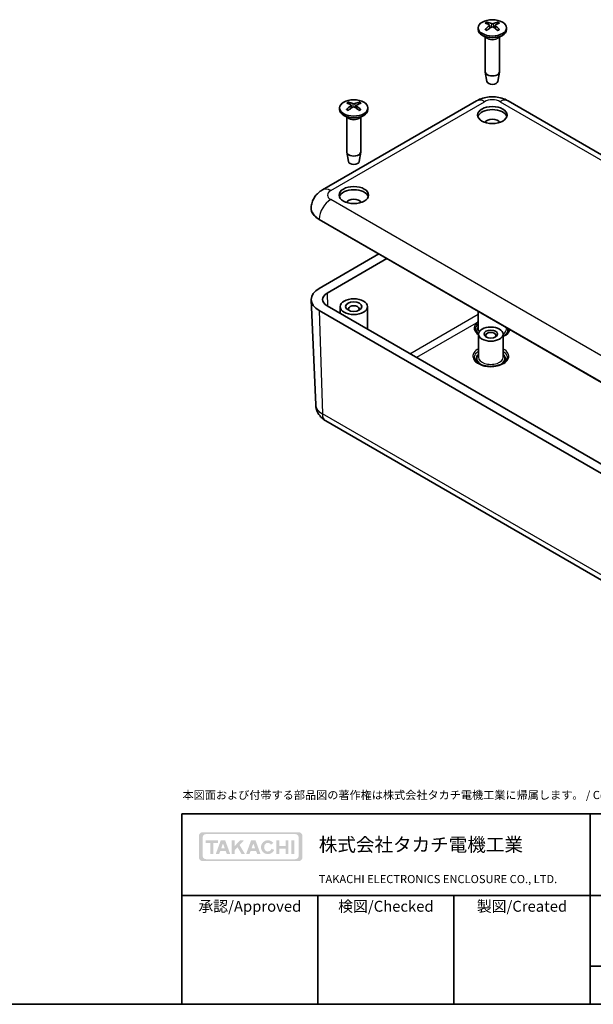
# Model space of a CAD drawing. Units: millimetres. Extents: x 0 to 2180, y 0 to 421.
# Drawn here: x 180 to 286, y 0 to 181 of the extents above; entities that cross this region are included whole.
import ezdxf

# ---------------------------------------------------------------- set-up
doc = ezdxf.new("R2010")
doc.units = ezdxf.units.MM
doc.linetypes.add('CHAIN', pattern=[0.35429999999999995, 0.2362, -0.0295, 0.0591, -0.0295])
for name, color, linetype, lineweight in [('Border (ISO)', 7, 'Continuous', 35), ('Hatch (ISO)', 1, 'Continuous', 18), ('Title (ISO)', 7, 'Continuous', 35), ('Visible (ISO)', 7, 'Continuous', 35), ('Visible Narrow (ISO)', 7, 'Continuous', 25)]:
    doc.layers.add(name, color=color, linetype=linetype, lineweight=lineweight)
doc.styles.add('Note Text (TK)', font='txt')
doc.styles.add('takachi1', font='txt', dxfattribs={"height": 2.5})
doc.styles.add('文字スタイル67', font='arial.ttf')

# ---------------------------------------------------------------- blocks, each defined once
blk = doc.blocks.new('図面枠 tk図枠')
at = {"layer": 'Border (ISO)'}
blk.add_line((14.50000000000001, 8.000000000000007), (405.4999999999999, 8.000000000000007), dxfattribs=at)
blk = doc.blocks.new('表題欄 tk表題欄')
at = {"layer": 'Hatch (ISO)'}
h = blk.add_hatch(color=256, dxfattribs=at)
edge = h.paths.add_edge_path(flags=0)
edge.add_arc((95.57537688673352, 236.2990653650367), 0.5958259999999996, 269.9999999999897, 360)
edge.add_line((96.17120288673351, 236.2990653650368), (96.17120288673348, 239.7107813650365))
edge.add_arc((95.5753768867335, 239.7107813650366), 0.5958259999999996, 0, 90.0000000000068)
edge.add_line((95.57537688673342, 240.3066073650366), (79.13710888673356, 240.3066073650366))
edge.add_arc((79.13710888673353, 239.7107813650366), 0.5958259999999996, 89.99999999999744, 180)
edge.add_line((78.54128288673353, 239.7107813650365), (78.54128288673331, 236.2990653650368))
edge.add_arc((79.13710888673332, 236.2990653650365), 0.5958259999999996, 180, 270.0000000000231)
edge.add_line((79.13710888673356, 235.7032393650365), (95.57537688673342, 235.7032393650367))
edge = h.paths.add_edge_path()
edge.add_line((77.83935088673357, 239.9556413650366), (77.83935088673357, 236.0542053650368))
edge.add_arc((78.54128288673346, 236.0542053650367), 0.7019319999998935, 180, 270.0000000000087)
edge.add_line((78.54128288673357, 235.3522733650368), (96.17120288673352, 235.3522733650368))
edge.add_arc((96.17120288673351, 236.0542053650367), 0.7019319999998921, 270, 360)
edge.add_line((96.8731348867334, 236.0542053650368), (96.87313488673352, 239.9556413650366))
edge.add_arc((96.1712028867336, 239.9556413650367), 0.7019319999998921, 0, 90.00000000000873)
edge.add_line((96.17120288673348, 240.6575733650367), (78.54128288673357, 240.6575733650366))
edge.add_arc((78.54128288673357, 239.9556413650366), 0.7019319999999984, 90, 180)
for points in [[(79.07181288673355, 239.1476033650369), (79.07181288673355, 238.6578833650367), (79.92066088673353, 238.6578833650367), (79.92066088673353, 236.6581933650368), (80.50832488673353, 236.6581933650368), (80.50832488673353, 238.6578833650367), (81.35717288673355, 238.6578833650367), (81.35717288673355, 239.1476033650369)], [(85.68407849525303, 236.6581933650368), (84.9434673993943, 237.8918698287545), (84.41792288673358, 237.3246628822781), (84.41792288673358, 236.6581933650368), (83.89555488673355, 236.6581933650368), (83.89555488673355, 239.1476033650369), (84.41792288673358, 239.1476033650369), (84.41792288673358, 238.0993979968839), (85.38913556809511, 239.1476033650369), (86.10696490847272, 239.1476033650369), (85.31925422435492, 238.2974470774499), (86.30334488673353, 236.6581933650368)], [(92.09142939614459, 239.1476033650369), (92.09142939614459, 236.6581933650368), (92.60971639614465, 236.6581933650368), (92.60971639614465, 237.6580383650368), (93.76872039614462, 237.6580383650368), (93.76872039614462, 236.6581933650368), (94.28700739614459, 236.6581933650368), (94.28700739614459, 239.1476033650369), (93.76872039614462, 239.1476033650369), (93.76872039614462, 238.1477583650367), (92.60971639614465, 238.1477583650367), (92.60971639614465, 239.1476033650369)], [(94.84202339614467, 239.1476033650369), (94.84202339614467, 236.6581933650368), (95.36439139614473, 236.6581933650368), (95.36439139614473, 239.1476033650369)]]:
    blk.add_hatch(color=256, dxfattribs=at).paths.add_polyline_path(points)
h = blk.add_hatch(color=256, dxfattribs=at)
h.paths.add_polyline_path([(82.59020695886475, 237.7110913650368), (81.95242681460243, 237.7110913650368), (82.27131688673356, 238.5794973650367)], flags=0)
h.paths.add_polyline_path([(82.77903014574996, 237.1968853650368), (81.76360362771717, 237.1968853650368), (81.56578886050404, 236.6581933650368), (80.94907288673355, 236.6581933650368), (81.86321688673357, 239.1476033650369), (82.67941688673353, 239.1476033650369), (83.59356088673351, 236.6581933650368), (82.97684491296302, 236.6581933650368)])
h = blk.add_hatch(color=256, dxfattribs=at)
h.paths.add_polyline_path([(87.52707281460246, 237.7110913650368), (88.16485295886469, 237.7110913650368), (87.84596288673359, 238.5794973650367)], flags=0)
h.paths.add_polyline_path([(87.14043486050403, 236.6581933650368), (87.3382496277172, 237.1968853650368), (88.35367614574989, 237.1968853650368), (88.551490912963, 236.6581933650368), (89.16820688673343, 236.6581933650368), (88.25406288673352, 239.1476033650369), (87.43786288673356, 239.1476033650369), (86.52371888673358, 236.6581933650368)])
h = blk.add_hatch(color=256, dxfattribs=at)
edge = h.paths.add_edge_path()
edge.add_arc((90.52309888673334, 237.9028983650369), 1.273272000000011, 38.55054079078439, 336.5820184016556)
edge.add_line((91.69149139614446, 237.3968543650369), (91.17255542714857, 237.6216113977801))
edge.add_ellipse((90.52309888673352, 237.9028983650369), major_axis=(0, -0.7998759999999119), ratio=0.8673469387756529, start_angle=128.5505407907963, end_angle=426.582018401653, ccw=False)
edge.add_line((91.09381514418376, 238.3576891122095), (91.51887237036831, 238.6964075050431))
at = {"layer": 'Title (ISO)'}
for p, q in [((74.70882392282105, 244.052739026017), (255.7088239228211, 244.052739026017)), ((74.70882392282105, 209.052739026017), (74.70882392282105, 244.052739026017)), ((149.7088239228211, 244.052739026017), (149.7088239228211, 209.052739026017)), ((230.7088239228211, 244.052739026017), (230.7088239228211, 209.052739026017)), ((255.7088239228211, 244.052739026017), (255.7088239228211, 209.052739026017)), ((243.2088239228211, 239.552739026017), (251.2088239228211, 240.5527390260171)), ((251.2088239228211, 234.552739026017), (251.2088239228211, 240.5527390260171)), ((243.2088239228211, 239.552739026017), (243.2088239228211, 235.552739026017)), ((243.2088239228211, 235.552739026017), (251.2088239228211, 234.552739026017)), ((230.7088239228211, 231.052739026017), (255.7088239228211, 231.052739026017)), ((74.70882392282105, 229.052739026017), (230.7088239228211, 229.052739026017)), ((99.70882392282108, 229.052739026017), (99.70882392282108, 209.052739026017)), ((124.708823922821, 229.052739026017), (124.708823922821, 209.052739026017)), ((230.7088239228211, 220.052739026017), (255.7088239228211, 220.052739026017)), ((149.7088239228211, 216.052739026017), (230.7088239228211, 216.052739026017)), ((255.7088239228211, 209.052739026017), (74.70882392282105, 209.052739026017))]:
    blk.add_line(p, q, dxfattribs=at)
at = {"layer": 'Title (ISO)', "color": 4, "linetype": 'CHAIN', "lineweight": 18, "ltscale": 8.889559745788574}
blk.add_line((238.2088239228211, 241.552739026017), (238.2088239228211, 233.552739026017), dxfattribs=at)
at = {"layer": 'Title (ISO)', "color": 4, "linetype": 'CHAIN', "lineweight": 18, "ltscale": 20.00163269042969}
blk.add_line((252.2088239228211, 237.552739026017), (234.2088239228211, 237.552739026017), dxfattribs=at)
at = {"layer": 'Title (ISO)'}
for radius in [3, 2]:
    blk.add_circle((238.2088239228211, 237.552739026017), radius, dxfattribs=at)
at = {"layer": 'Title (ISO)', "color": 1, "char_height": 2.000000029802322, "line_spacing_factor": 1.5, "style": 'Note Text (TK)'}
for s, insert, attachment_point in [('\\fＭＳ Ｐゴシック|b0|i0;\\H2.0000;品名/Title', (151.708823922821, 242.052739026017), 4), ('\\fＭＳ Ｐゴシック|b0|i0;\\H2.0000;尺度/Scale', (232.7088239228211, 229.052739026017), 4), ('\\fＭＳ Ｐゴシック|b0|i0;\\H2.0000;承認/Approved', (87.20882392282108, 227.052739026017), 5), ('\\fＭＳ Ｐゴシック|b0|i0;\\H2.0000;検図/Checked', (112.208823922821, 227.052739026017), 5), ('\\fＭＳ Ｐゴシック|b0|i0;\\H2.0000;製図/Created', (137.2088239228211, 227.052739026017), 5), ('\\fＭＳ Ｐゴシック|b0|i0;\\H2.0000;作成日/Date', (151.708823922821, 212.552739026017), 4)]:
    blk.add_mtext(s, dxfattribs=dict(at, insert=insert, attachment_point=attachment_point))
at = {"layer": 'Title (ISO)', "color": 7, "line_spacing_factor": 1.5, "style": 'Note Text (TK)'}
for s, insert, char_height, attachment_point in [('株式会社タカチ電機工業', (99.87313488673345, 238.052739026017), 2.5, 4), ('\\fArial|b0|i0;\\H1.4986;TAKACHI ELECTRONICS ENCLOSURE CO., LTD.', (99.87313488673342, 232.052739026017), 1.49859994649887, 4), ('\\fＭＳ Ｐゴシック|b0|i0;\\H2.0000;/', (243.2088239228211, 214.552739026017), 2.000000029802322, 5)]:
    blk.add_mtext(s, dxfattribs=dict(at, insert=insert, char_height=char_height, attachment_point=attachment_point))
at = {"layer": 'Title (ISO)', "color": 7}
for tag, p, height, style in [('<品名>_001', (157.3395057354996, 235.5044435297737), 2.5, 'Note Text (TK)'), ('<Title>_001', (157.2777188673935, 230.5513747487906), 2.000000029802322, '文字スタイル67'), ('<尺度>_001', (241.3196193166189, 222.302739026017), 2.5, 'Note Text (TK)'), ('<ページ_No.>_001', (238.0980284456275, 213.302739026017), 2.5, 'Note Text (TK)'), ('<総ページ数>_001', (246.7855284409709, 213.302739026017), 2.5, 'Note Text (TK)'), ('作成日_001', (175.5610963783169, 211.2601253517655), 2.5, 'Note Text (TK)')]:
    blk.add_attdef(tag, p, '', height=height, dxfattribs=dict(at, style=style))

msp = doc.modelspace()

# ---------------------------------------------------------------- linework, layer by layer
at = {"layer": 'Visible (ISO)'}
for p, q in [((264.453465012547, 179.3032358252095), (264.453465012547, 178.9766371928385)), ((266.5449277346731, 179.7819755644009), (266.6015917092408, 179.2541663396689)), ((267.5620052462794, 179.7741010700471), (267.5046209701106, 179.2395824354568)), ((269.653465012547, 179.3032358252095), (269.653465012547, 178.9766371928385)), ((266.1135155188859, 177.3964261756163), (265.214987381462, 177.9151916376324)), ((265.753465012547, 177.6043014323728), (265.753465012547, 171.219919674025)), ((267.9934145062083, 177.3964261756163), (268.8919426436321, 177.9151916376324)), ((268.3534650125471, 177.6043014323729), (268.3534650125471, 171.219919674025)), ((266.0534353602443, 169.447640943641), (265.7598943180262, 171.1453657600284)), ((268.0534946648498, 169.447640943641), (268.347035707068, 171.1453657600284)), ((235.8562732414335, 149.567300895571), (264.1405444888954, 165.8972325141255)), ((238.9976208898314, 164.6062973685104), (238.9976208898314, 164.2796987361393)), ((241.0892669811826, 165.0913361272973), (241.1453849217157, 164.5686130583228)), ((242.1059824878008, 165.0708518844849), (242.0479891302094, 164.5306598251841)), ((244.1976208898314, 164.6062973685104), (244.1976208898314, 164.2796987361393)), ((269.9663855361988, 165.8972325141255), (333.605995842988, 129.1548863723779)), ((240.6576713961702, 162.6994877189172), (239.7591432587463, 163.2182531809333)), ((240.2976208898313, 162.9073629756738), (240.2976208898313, 156.522981217326)), ((242.5375703834926, 162.6994877189172), (243.4360985209164, 163.2182531809333)), ((242.8976208898313, 162.9073629756738), (242.8976208898313, 156.522981217326)), ((240.5975912375287, 154.7507024869419), (240.3040501953105, 156.4484273033293)), ((242.5976505421341, 154.7507024869419), (242.8911915843523, 156.4484273033293)), ((233.7743733597266, 146.3101901976184), (233.7707183226902, 146.2247563617773)), ((298.8732701659417, 107.3698870454769), (235.2336598591525, 144.1122331872245)), ((235.2336598591526, 131.4565361828448), (246.193814967544, 137.7843846850346)), ((236.7194892267493, 130.598692197493), (247.6796443351407, 136.9265406996828)), ((234.5947612207766, 110.0826088198274), (233.7707183226902, 129.344013008292)), ((298.8732701659418, 90.63170713645849), (235.2336598591525, 127.3740532782061)), ((300.3590995335386, 91.48955112181031), (236.7194892267493, 128.231897263558)), ((239.0976324023191, 128.1132805475053), (239.0910586484183, 126.8626710195554)), ((244.0976093773439, 128.1132805475053), (244.1194433083479, 123.9595317825561)), ((264.4715890115552, 127.2317069205375), (264.4545453370459, 123.989270094546)), ((264.5206377216642, 123.0759259025329), (264.4934022984805, 118.8289193566489)), ((269.020606878481, 123.0759259025329), (269.0478423016646, 118.8289193566489)), ((269.6510597076066, 124.2413381199125), (269.6523846880485, 123.989270094546)), ((236.4365519948624, 107.1488229171939), (300.0761623016517, 70.40647677544625))]:
    msp.add_line(p, q, dxfattribs=at)
for centre, major_axis, ratio in [((267.0534650125471, 179.3032358252095), (-2.599999999999995, -1e-15), 0.5773502691896266), ((241.5976208898314, 164.6062973685104), (2.599999999999995, 8e-16), 0.5773502691896263), ((267.0534650125471, 163.2999028390261), (2.706108807453525, 1e-15), 0.5773502691896263), ((241.5976208898314, 148.602964382327), (2.706108807453525, 1e-15), 0.5773502691896263), ((241.5976208898315, 128.1089002010411), (-2.5, -1e-15), 0.5773502691896262), ((241.5976208898315, 128.1089002010411), (-1.5, -9.03e-14), 0.5773502691896262), ((266.7706223000725, 123.071116296717), (-2.25, -7e-16), 0.5773502691896264), ((266.7706223000725, 123.071116296717), (-1.249999999999999, -7.53e-14), 0.5773502691896264)]:
    msp.add_ellipse(centre, major_axis=major_axis, ratio=ratio, dxfattribs=at)
for centre, major_axis, ratio, start_param, end_param in [((267.2070044715788, 174.820393338348), (-2.419717043536876, -5.486395037580609), 0.6052456468708256, 3.948905727778745, 4.142175021712805), ((267.2095975518116, 174.9841960121723), (3.142741347845894, -5.106734563271532), 0.4936443817369844, 2.427886619496478, 2.621155913430564), ((266.9130228982084, 174.9932548832269), (3.593685346385543, 4.800102781227355), 0.5544169127340725, 0.9395977377900104, 1.132867031724025), ((266.9101925734064, 174.8144656716502), (-2.741265426003989, 5.333012745472014), 0.6450121151162274, 5.613636663731147, 5.80690595766516), ((266.3020433531555, 179.7484701361508), (-0.242431774649104, -0.036989927279656), 0.5674895974698893, 2.311799931305916, 3.780364586423201), ((267.0465975835681, 179.3106717268566), (-0.2433250791105914, -0.0004244625522442), 0.6800584206673567, 3.967782424510996, 5.436347079628303), ((267.060332441526, 180.1783387215058), (0.2433252100566039, -0.000294914629248), 0.4747050830553778, 3.969544086653916, 5.438108741771352), ((267.1967374516878, 174.9917577676565), (3.514626919705966, -4.858287629860051), 0.544373332042664, 2.01931315950212, 2.212582453436182), ((267.1939071268857, 174.8129685560796), (-2.828797134990421, -5.287103918805022), 0.6550556958076342, 3.626994450903895, 3.820263744837939), ((267.8048866719386, 179.7405403122116), (0.2424202609914244, -0.0371044887003985), 0.5693098171028133, 2.485089519089065, 3.953654174206332), ((266.8973324732825, 174.8220274271342), (-2.337200689846448, 5.522051612811659), 0.5942831648105491, 5.290001482431758, 5.483270776365766), ((266.8999255535153, 174.9858301009586), (3.219565832480185, 5.058651690865817), 0.5046068637972617, 0.5295744117498132, 0.7228437056838289), ((267.0534650125471, 178.9766371928385), (2.599999999999994, 8.1e-15), 0.5773502691896263, 3.141592653589754, 6.283185307179547), ((267.0534650125471, 171.219919674025), (1.299999999999997, 4.2e-15), 0.5773502691896264, 3.141592653589777, 6.283185307179571), ((267.0534650125471, 169.5052768540768), (-1.004999999999997, -3e-16), 0.5773502691896266, 0.099495743724365, 3.042096909865366), ((241.7490468460045, 160.1221662452034), (-2.486528450302967, -5.456439988216433), 0.6138906201627875, 3.955073590731668, 4.148342884665723), ((241.7557923315893, 160.2859294587621), (3.081594486663814, -5.143863965827412), 0.4847346844859982, 2.434998733519897, 2.628268027453986), ((241.4594791064735, 160.2974935874312), (3.65727710324297, 4.751829675953058), 0.5623140388837335, 0.9483082333803967, 1.141577527314407), ((241.4521164668947, 160.1187474463953), (-2.671945570387876, 5.368078608595225), 0.6368260450390059, 5.620664630013273, 5.813933923947282), ((240.8463802433159, 165.0578812040732), (-0.2424413223503768, -0.0368895877865114), 0.5660363750960355, 2.297619390246085, 3.766184045363705), ((241.5797557616041, 164.6138377779902), (-0.2433240889199781, -0.0011051196825214), 0.6800272624675773, 3.951242047436023, 5.419806702553272), ((241.6154860180586, 165.481295756974), (0.2433249772291562, -0.0007666953759773), 0.4747267107032945, 3.955826378981427, 5.424391034098645), ((241.743125312768, 160.2935990795131), (3.451622474865511, -4.903250286307549), 0.5361872619654429, 2.027563371833792, 2.220832665767868), ((241.7357626731893, 160.1148529384772), (-2.899667133610042, -5.24857043331177), 0.6629528219573037, 3.634584692397369, 3.827853986331415), ((242.3488615363468, 165.037252330891), (0.2424113177635282, -0.0371889088213183), 0.5707707949397784, 2.470875367577834, 3.939440022695098), ((241.4394494480735, 160.1264170671462), (-2.271845562319187, 5.549259303739821), 0.5853734675595624, 5.29568955257693, 5.488958846510944), ((241.4461949336582, 160.2901802807051), (3.281449229883839, 5.018730121342123), 0.5132518370892237, 0.5371007894411921, 0.7303700833752133), ((241.5976208898314, 164.2796987361394), (2.599999999999995, -2.7e-15), 0.5773502691896262, 3.1415926535898, 6.283185307179593), ((267.0534650125471, 162.7283552323767), (-2.699999999999994, -1.2e-15), 0.5773502691896264, 3.319678655907008, 6.10509930486239), ((267.0534650125471, 161.7064256965236), (-1.448397042040372, -5e-16), 0.5773502691896263, 3.445473315483042, 5.979304645286294), ((241.5976208898314, 156.522981217326), (1.299999999999997, 6e-16), 0.5773502691896263, 3.141592653589792, 6.283185307179585), ((241.5976208898314, 154.8083383973778), (-1.004999999999998, -4e-16), 0.5773502691896263, 0.0994957437244257, 3.042096909865427), ((241.5976208898314, 148.0314167756776), (-2.699999999999994, -1.2e-15), 0.5773502691896264, 3.319678655906997, 6.105099304862379), ((241.5976208898314, 147.0094872398246), (-1.448397042040372, -5e-16), 0.5773502691896263, 3.445473315483063, 5.979304645286315), ((238.7691937650853, 146.1534746395438), (-4.999999999999994, -1.9e-15), 0.5773502691896264, 6.258490084264032, 7.068583470577034), ((238.7691937650853, 129.4152947305255), (-4.999999999999995, -1.9e-15), 0.5773502691896263, 5.497787143782137, 7.068583470577034), ((238.7691937650853, 129.4152947305255), (-2.898719956972485, -1.1e-15), 0.5773502691896263, 5.497787143782141, 7.068583470577029), ((241.5976208898314, 127.7006525323748), (-0.9991273358170465, -3e-16), 0.5773502691896262, 2.580596593923307, 6.844181366846115), ((266.7706223000725, 122.8261766493451), (-0.9473820393504889, -4e-16), 0.5773502691896264, 2.493931352341766, 6.93084660842766)]:
    msp.add_ellipse(centre, major_axis=major_axis, ratio=ratio, start_param=start_param, end_param=end_param, dxfattribs=at)
for points, knots in [([(265.7179501854368, 179.0148305360554), (265.7238492880351, 179.0207271866751), (265.7304011528378, 179.0259117683476), (265.7445107819401, 179.0346417297149), (265.7543947616296, 179.038268285725), (265.7701021066511, 179.0398325561824), (265.7787153474482, 179.0381130454228), (265.7863693415009, 179.033679645567), (265.7877599698283, 179.0327234865045), (265.7891202143169, 179.0316390733842)], [0.0118419235258099, 0.0118419235258099, 0.0118419235258099, 0.0118419235258099, 0.0144214474114773, 0.0144214474114773, 0.0180463290480594, 0.0180463290480594, 0.0216199422312015, 0.0216199422312015, 0.0224139696047936, 0.0224139696047936, 0.0224139696047936, 0.0224139696047936]), ([(266.0667532604809, 178.8648795447817), (266.05274289951, 178.8713563541858), (266.0389445833116, 178.8779648654034), (266.0031186229098, 178.8957354037763), (265.9814634123184, 178.9071102137819), (265.9394138394695, 178.9304860050726), (265.9190195043057, 178.9424869832981), (265.8795602448257, 178.9670591199984), (265.8604953525047, 178.9796302703547), (265.8237570384005, 179.0052827275941), (265.8060836536327, 179.0183640182536), (265.7891332648128, 179.0316685350784)], [6.163818184435045, 6.163818184435045, 6.163818184435045, 6.163818184435045, 6.198423431639023, 6.198423431639023, 6.25512924684012, 6.25512924684012, 6.311835062041218, 6.311835062041218, 6.368540877242316, 6.368540877242316, 6.425246692443415, 6.425246692443415, 6.425246692443415, 6.425246692443415]), ([(266.0511026116742, 180.3646045829637), (266.0577479801723, 180.3632586798191), (266.0649321911006, 180.3605127344707), (266.0800529277369, 180.3523665363103), (266.0902867989198, 180.3443780457037), (266.1059455302028, 180.3278331035634), (266.1141609819236, 180.3163975426484), (266.1243346428979, 180.2974374653734), (266.1285812281379, 180.2871692147989), (266.1312939025513, 180.2776787290264)], [0.0118419235258098, 0.0118419235258098, 0.0118419235258098, 0.0118419235258098, 0.0144214474114773, 0.0144214474114773, 0.0180463290480594, 0.0180463290480594, 0.0216199422312016, 0.0216199422312016, 0.0245028917700735, 0.0245028917700735, 0.0245028917700735, 0.0245028917700735]), ([(267.9984168649906, 180.2678262247234), (268.0011951828124, 180.2772877354226), (268.005533197125, 180.287510686461), (268.0159119681121, 180.3063623118941), (268.0242834799841, 180.317710346099), (268.0402266938265, 180.334088529913), (268.0506395145038, 180.3419680712836), (268.0660156205645, 180.3499533425634), (268.0733183861419, 180.3526228424923), (268.0800704681353, 180.3538980494689)], [0.0329150768360044, 0.0329150768360044, 0.0329150768360044, 0.0329150768360044, 0.0357980263748802, 0.0357980263748802, 0.0393716395580223, 0.0393716395580223, 0.0429965211946043, 0.0429965211946043, 0.045576045080272, 0.045576045080272, 0.045576045080272, 0.045576045080272]), ([(268.3011441357326, 179.0188455830095), (268.283734013482, 179.0056919865976), (268.2656096238837, 178.992771970328), (268.2279892730196, 178.96746159331), (268.2084933471434, 178.9550712457588), (268.1681941477467, 178.9308789245415), (268.147390904554, 178.9190769570681), (268.1045474889028, 178.8961160124404), (268.082507342048, 178.8849570372078), (268.0457779616081, 178.8674010869605), (268.0314435073705, 178.8607922411991), (268.0168929080115, 178.8543239189479)], [4.570367159878304, 4.570367159878304, 4.570367159878304, 4.570367159878304, 4.627058339822451, 4.627058339822451, 4.683749519766599, 4.683749519766599, 4.740440699710746, 4.740440699710746, 4.797131879654894, 4.797131879654894, 4.832490447730034, 4.832490447730034, 4.832490447730034, 4.832490447730034]), ([(268.3011544353348, 179.0188211828428), (268.3023150781947, 179.0197130820749), (268.303494676563, 179.0205071727615), (268.3108331481138, 179.024751471478), (268.3192947882022, 179.0263808808673), (268.3347132993297, 179.0246523643276), (268.344408573407, 179.0209224917788), (268.3582394689759, 179.0120450928055), (268.3646589264277, 179.0067920635745), (268.3704355796712, 179.0008338018895)], [0.0351133521351149, 0.0351133521351149, 0.0351133521351149, 0.0351133521351149, 0.0357980263748801, 0.0357980263748801, 0.0393716395580223, 0.0393716395580223, 0.0429965211946044, 0.0429965211946044, 0.0455760450802719, 0.0455760450802719, 0.0455760450802719, 0.0455760450802719]), ([(264.1405444888954, 165.8972325141255), (264.524124629155, 166.1186926113602), (264.9114978958865, 166.2751746738226), (265.6878305327449, 166.5035520597653), (266.0773982116298, 166.5746932976223), (266.8579859064918, 166.6460728117998), (267.2489441186024, 166.6460728117998), (268.0295318134644, 166.5746932976223), (268.4190994923493, 166.5035520597653), (269.1954321292077, 166.2751746738226), (269.5828053959392, 166.1186926113602), (269.9663855361988, 165.8972325141255)], [4.712388980384689, 4.712388980384689, 4.712388980384689, 4.712388980384689, 5.026548245743668, 5.026548245743668, 5.340707511102648, 5.340707511102648, 5.654866776461627, 5.654866776461627, 5.969026041820606, 5.969026041820606, 6.283185307179586, 6.283185307179586, 6.283185307179586, 6.283185307179586]), ([(240.6149135765303, 165.676054071431), (240.6214718889566, 165.6746523759125), (240.6285594317173, 165.671846125031), (240.6434720282423, 165.6635730205207), (240.653560132949, 165.6554986590663), (240.6689872809839, 165.6388223630247), (240.6770757820457, 165.6273179094855), (240.6870827419439, 165.6082725586605), (240.6912550886084, 165.5979687337489), (240.6939145428922, 165.5884555479571)], [0.0118419235258098, 0.0118419235258098, 0.0118419235258098, 0.0118419235258098, 0.0144214474114773, 0.0144214474114773, 0.0180463290480593, 0.0180463290480593, 0.0216199422312015, 0.0216199422312015, 0.0245028917700777, 0.0245028917700777, 0.0245028917700777, 0.0245028917700777]), ([(242.5605877131141, 165.562825825857), (242.5634179282788, 165.5722636376066), (242.5678281131263, 165.5824496229836), (242.5783686340834, 165.6012128535999), (242.5868631007944, 165.6124896203312), (242.6030302849374, 165.6287321211232), (242.6135838982775, 165.6365230684773), (242.6291607977226, 165.6443775473164), (242.6365567415372, 165.6469849376037), (242.6433926521401, 165.6482027282911)], [0.0329150768360162, 0.0329150768360162, 0.0329150768360162, 0.0329150768360162, 0.0357980263748802, 0.0357980263748802, 0.0393716395580223, 0.0393716395580223, 0.0429965211946043, 0.0429965211946043, 0.0455760450802718, 0.0455760450802718, 0.0455760450802718, 0.0455760450802718]), ([(240.247577715522, 164.3292399494569), (240.2535734533464, 164.3350863382301), (240.2602297703964, 164.34021510851), (240.2745592077445, 164.3488249001279), (240.2845919201054, 164.3523672978238), (240.3005267767575, 164.3537978636306), (240.3092593430802, 164.3520050578739), (240.3171726547489, 164.347414071299), (240.3187402414209, 164.3463177213928), (240.3202651214884, 164.3450658994273)], [0.0118419235258096, 0.0118419235258096, 0.0118419235258096, 0.0118419235258096, 0.0144214474114773, 0.0144214474114773, 0.0180463290480594, 0.0180463290480594, 0.0216199422312016, 0.0216199422312016, 0.0225037596439485, 0.0225037596439485, 0.0225037596439485, 0.0225037596439485]), ([(240.5925199101341, 164.176575775606), (240.5789460715733, 164.1830492628873), (240.5655805463465, 164.189647466127), (240.5304869067333, 164.207576268331), (240.5091456238595, 164.219120126823), (240.4677427015422, 164.2428202178079), (240.4476810904385, 164.2549764461698), (240.4089045277536, 164.2798441878591), (240.3901896095197, 164.2925556912955), (240.3541666874225, 164.3184729267876), (240.3368587218128, 164.3316786398887), (240.3202804224974, 164.3450991648445)], [3.022830720580107, 3.022830720580107, 3.022830720580107, 3.022830720580107, 3.056815051207877, 3.056815051207877, 3.113532635072066, 3.113532635072066, 3.170250218936256, 3.170250218936256, 3.226967802800445, 3.226967802800445, 3.283685386664635, 3.283685386664635, 3.283685386664635, 3.283685386664635]), ([(242.8316420616152, 164.3117437877362), (242.813867914285, 164.2987158144299), (242.7953867946767, 164.2859295816401), (242.7570695003586, 164.2609021106718), (242.7372333597004, 164.2486608835525), (242.6962718959536, 164.2247810650596), (242.6751466018877, 164.2131424785455), (242.6316786633466, 164.1905214423461), (242.6093360433403, 164.1795389938138), (242.5718924258463, 164.1621680948304), (242.5571323416501, 164.155568746967), (242.5421532785551, 164.1491170546286)], [1.428806426368676, 1.428806426368676, 1.428806426368676, 1.428806426368676, 1.485485958826572, 1.485485958826572, 1.542165491284468, 1.542165491284468, 1.598845023742364, 1.598845023742364, 1.65552455620026, 1.65552455620026, 1.691469529338064, 1.691469529338064, 1.691469529338064, 1.691469529338064]), ([(242.8316502816334, 164.3117235273246), (242.8326563586188, 164.3124740605458), (242.8336748219173, 164.3131482348736), (242.8407671534543, 164.3172470495041), (242.8491053546574, 164.318805470884), (242.8642888558972, 164.316947645031), (242.8738306806367, 164.3131364858004), (242.887435037053, 164.3041431587125), (242.8937469174502, 164.2988363330012), (242.8994241227634, 164.292829672846)], [0.0351987611434576, 0.0351987611434576, 0.0351987611434576, 0.0351987611434576, 0.0357980263748802, 0.0357980263748802, 0.0393716395580223, 0.0393716395580223, 0.0429965211946044, 0.0429965211946044, 0.0455760450802719, 0.0455760450802719, 0.0455760450802719, 0.0455760450802719]), ([(233.7743733597266, 146.3101901976184), (233.7881252865206, 146.6316314975385), (233.8451224169075, 146.9488111538686), (234.0275255794509, 147.5381177020303), (234.1521314568236, 147.8100817699223), (234.4395262475528, 148.2961286804948), (234.6019810115537, 148.510668153758), (234.9432423325638, 148.8880924140884), (235.1221318144542, 149.0513128372648), (235.4856944398239, 149.3372390294721), (235.670513613894, 149.4600525246065), (235.8562732414336, 149.567300895571)], [3.951686039902792, 3.951686039902792, 3.951686039902792, 3.951686039902792, 4.103826627999171, 4.103826627999171, 4.255967216095551, 4.255967216095551, 4.408107804191931, 4.408107804191931, 4.56024839228831, 4.56024839228831, 4.712388980384689, 4.712388980384689, 4.712388980384689, 4.712388980384689]), ([(264.5203276388593, 123.0275725616152), (264.4866263479315, 123.0536851798537), (264.4543704882027, 123.0802077427589), (264.2543905364261, 123.254803184051), (264.1311955198069, 123.4125102212806), (263.9859146851217, 123.7090148132097), (263.9534650125471, 123.8476475057316), (263.9534650125471, 123.9855924673561)], [3.286610004885077, 3.286610004885077, 3.286610004885077, 3.286610004885077, 3.342718729285128, 3.342718729285128, 3.651305029854385, 3.651305029854385, 3.926990816987241, 3.926990816987241, 3.926990816987241, 3.926990816987241]), ([(270.1528006168861, 123.9516578708766), (270.1457177954915, 123.7707869805502), (270.0825016659543, 123.5869967394277), (269.840687578864, 123.2414855218207), (269.6746734529671, 123.0813495972546), (269.3318948338661, 122.8493336884371), (269.1845346918689, 122.7673109181382), (269.0230569800939, 122.6938647346905)], [0.80800308502283, 0.80800308502283, 0.80800308502283, 0.80800308502283, 1.169409997534622, 1.169409997534622, 1.491615732601183, 1.491615732601183, 1.688935516840652, 1.688935516840652, 1.688935516840652, 1.688935516840652]), ([(269.744950714928, 118.5777791313009), (269.7263831660594, 118.488732295126), (269.6924044096175, 118.3979219162572), (269.5970251880373, 118.2271774819009), (269.5401098492618, 118.1478706545785), (269.4033879958638, 117.9956904298336), (269.3253497558163, 117.9229505683201), (269.1494594469777, 117.785016787718), (269.0522433845574, 117.7197049067033), (268.8401339732663, 117.5974406549869), (268.7241145363885, 117.5398805545083), (268.4754808467189, 117.4346692836735), (268.3431792910864, 117.3871219906041), (268.0662657688321, 117.3038188226508), (267.9223293276709, 117.2682630334707), (267.6229891585511, 117.2094519201643), (267.4675372494255, 117.1863923481299), (267.1523088171558, 117.1544272349323), (266.992586878224, 117.1454958171534), (266.6733407595598, 117.1417710583708), (266.5128589198039, 117.1470233180395), (266.1945711250337, 117.1718545140799), (266.037386626057, 117.1913523990236), (265.7321956758476, 117.2436530937167), (265.5848630703681, 117.2762221152523), (265.3004846979081, 117.3538518469745), (265.1633286179891, 117.3990366706385), (264.9059234513277, 117.4996996159116), (264.7855442765886, 117.5550458579291), (264.5639887717083, 117.6735770379921), (264.4625164963285, 117.7368812171027), (264.2792527402114, 117.8698802444139), (264.1980971125556, 117.939156501842), (264.0562129749144, 118.0820725573676), (263.9959019884393, 118.1558053498065), (263.8695303191888, 118.3460778497296), (263.8202089316495, 118.4630865977393), (263.7962938852171, 118.5777791313009)], [-0.7314114704205403, -0.7314114704205403, -0.7314114704205403, -0.7314114704205403, -0.6687087346083481, -0.6687087346083481, -0.614088869894675, -0.614088869894675, -0.5631306968114163, -0.5631306968114163, -0.5135434899825685, -0.5135434899825685, -0.4637152162228843, -0.4637152162228843, -0.4140822744134952, -0.4140822744134952, -0.3641054689225389, -0.3641054689225389, -0.3137745679827093, -0.3137745679827093, -0.2635457702310719, -0.2635457702310719, -0.2128978181246134, -0.2128978181246134, -0.1625889138981174, -0.1625889138981174, -0.1123652616597587, -0.1123652616597587, -0.0621628568096621, -0.0621628568096621, -0.0125062562192981, -0.0125062562192981, 0.0372422599804231, 0.0372422599804231, 0.0870420628836118, 0.0870420628836118, 0.1377048583805716, 0.1377048583805716, 0.2182956453402202, 0.2182956453402202, 0.2182956453402202, 0.2182956453402202]), ([(234.5947612207766, 110.0826088198274), (234.6074854997387, 109.7851880415344), (234.6602840142194, 109.4919834722435), (234.8280448568991, 108.9499832035105), (234.9422071609195, 108.7013499060499), (235.202710876586, 108.2607816345404), (235.3487183787371, 108.068389624253), (235.6514611110083, 107.7335657084934), (235.8082796095839, 107.5907977869299), (236.1225859945714, 107.3436094854521), (236.2802203509251, 107.239081033904), (236.4365519948624, 107.1488229171939)], [2.380889713107897, 2.380889713107897, 2.380889713107897, 2.380889713107897, 2.533030301204276, 2.533030301204276, 2.685170889300656, 2.685170889300656, 2.837311477397035, 2.837311477397035, 2.989452065493414, 2.989452065493414, 3.141592653589793, 3.141592653589793, 3.141592653589793, 3.141592653589793])]:
    msp.add_open_spline(points, degree=3, knots=knots, dxfattribs=at)
for points, weights in [([(266.2109427847517, 179.9990227194181), (266.172894263258, 180.1321368868301), (266.1312939025515, 180.2776787290264)], [1.194533577047539, 1.177495717744584, 1.158392353378119]), ([(267.9984168649907, 180.2678262247233), (267.9568279924266, 180.1261960772846), (267.9187086676119, 179.9963826497691)], [1.158392351616464, 1.177031863473282, 1.193704958315065]), ([(240.7735307409315, 165.3036602678788), (240.7355341953354, 165.439577077403), (240.6939145428921, 165.588455547957)], [1.195242461025229, 1.177893630696051, 1.158392352079946]), ([(242.5605877131142, 165.562825825857), (242.518997994444, 165.424138159835), (242.4808169484789, 165.2968184516176)], [1.158392351171755, 1.176685053059295, 1.19308383215655])]:
    msp.add_rational_spline(points, weights, degree=2, dxfattribs=at)
at = {"layer": 'Visible Narrow (ISO)'}
for p, q in [((266.4811790344463, 179.6719358854633), (266.5168901507412, 179.1968572226838)), ((266.8956475503543, 180.0934613032531), (266.8479671895906, 179.4117233171693)), ((267.2217163386829, 180.0917406912716), (267.2693813729688, 179.3959791099203)), ((267.6227708032759, 179.6659118913071), (267.5858007673116, 179.1826406206602)), ((237.3562732414336, 149.4187144270009), (265.6405444888954, 165.7486460455554)), ((241.0230862692436, 164.9798433383203), (241.05781801732, 164.5110490353027)), ((241.4481967891986, 165.3978211008992), (241.4005035504416, 164.7267593818642)), ((241.7741870271552, 165.3933452026329), (241.8218402460408, 164.6857670977673)), ((242.1644030272125, 164.9641728761304), (242.1263945419142, 164.4740507367842)), ((268.4663855361988, 165.7486460455554), (332.1059958429879, 129.0062999038078)), ((300.9958835482227, 111.0448681959056), (237.3562732414336, 147.7872143376532)), ((235.2336598591525, 144.1122331872245), (235.236245148911, 144.1992117641636)), ((235.236245148911, 144.1992117641636), (298.8758554557002, 107.456865622416)), ((236.7194892267493, 130.598692197493), (236.7910664864587, 128.1905721133969)), ((235.2336598591525, 127.3740532782061), (235.8165239023399, 108.4374143794387)), ((251.890058290354, 119.4731651309259), (264.4689813064068, 126.7356097203595)), ((264.0563489823366, 125.0537759279622), (253.1402529174782, 118.7513649264164)), ((299.4561342091292, 71.69506823769106), (235.8165239023399, 108.4374143794387))]:
    msp.add_line(p, q, dxfattribs=at)
for centre, major_axis, ratio, start_param, end_param in [((267.0534650125471, 179.5935447380249), (1.669829403296879, 1.001e-13), 0.5773502691896264, 3.78544171675627, 4.05026092517963), ((267.0534650125471, 179.5935447380249), (-1.669829403296875, -6e-16), 0.5773502691896263, 5.356238043551499, 5.62105725197479), ((267.0534650125471, 179.5532324100703), (1.557198434130337, -9.25e-14), 0.5773502691896266, 2.204581237060859, 2.430999325982238), ((267.0534650125471, 179.5532324100703), (1.557198434130323, 2e-16), 0.5773502691896263, 0.6932319903665248, 0.9187324244911421), ((267.0534650125471, 179.5935447380249), (1.669829403296874, 6e-16), 0.5773502691896264, 5.356238043551499, 5.621057251974791), ((267.0534650125471, 179.593544738025), (-1.669829403296872, -1.002e-13), 0.5773502691896264, 3.78544171675624, 4.050260925179647), ((267.0534650125471, 177.8813712418872), (1.299999999999997, 7.81e-14), 0.5773502691896266, 3.673877252329923, 5.750900708438687), ((267.0534650125471, 177.9391062688062), (-1.329289321881348, 7.92e-14), 0.5773502691896263, 0.7853981633976668, 2.356194490192592), ((241.5976208898314, 164.8966062813259), (-1.669829403296875, -3e-16), 0.5773502691896261, 5.341600685779824, 5.606419894203124), ((241.5976208898314, 164.8562939533712), (1.557198434130342, -9.26e-14), 0.5773502691896263, 2.189943879289218, 2.417125547893522), ((241.5976208898314, 164.8562939533712), (1.557198434130326, 5e-16), 0.5773502691896262, 0.6793007895539969, 0.9040950667194174), ((241.5976208898314, 164.8966062813258), (-1.669829403296879, -1.004e-13), 0.5773502691896262, 3.770804358984575, 4.035623567407964), ((265.6405444888954, 163.2991563027722), (-1.499999999999995, 2.598076211353342), 0.5773502691896272, 5.497787143782145, 6.283185307179582), ((267.0534650125471, 164.9328960008815), (1.998171367103523, -1.185e-13), 0.5773502691896263, 0.7853981633977006, 2.356194490192599), ((268.4663855361988, 163.2991563027722), (1.500000000000001, 2.598076211353328), 0.5773502691896257, 0, 0.7853981633974465), ((241.5976208898314, 164.8966062813258), (1.669829403296872, 1.001e-13), 0.5773502691896262, 3.770804358984577, 4.035623567407965), ((241.5976208898314, 163.1844327851881), (1.299999999999998, 7.8e-14), 0.5773502691896262, 3.673877252329925, 5.750900708438688), ((241.5976208898314, 164.8966062813258), (1.669829403296875, 4e-16), 0.5773502691896262, 5.341600685779825, 5.606419894203125), ((241.5976208898314, 163.2421678121071), (-1.329289321881347, 7.88e-14), 0.5773502691896261, 0.7853981633976668, 2.356194490192592), ((237.3562732414336, 146.9692246842177), (-1.500000000000006, 2.598076211353335), 0.5773502691896254, 5.497787143782138, 6.283185307179592), ((238.7691937650853, 148.602964382327), (-1.998171367103518, -8e-16), 0.5773502691896263, 5.497787143782137, 7.068583470577033), ((237.3562732414336, 145.33772459487), (-1.499999999999838, -2.598076211353402), 0.577350269189626, 3.926990816986982, 5.462880558742018), ((238.7691937650852, 146.2389605987449), (-4.996343848160755, -1.4e-15), 0.5773502691896264, 6.258490084264027, 7.068583470577037), ((267.0534650125472, 124.189716612588), (-3.349999999999989, -1e-15), 0.5773502691896264, 5.82006190732795, 6.99625445690944), ((267.0534650125471, 123.9855924673561), (-3.09999999999987, -1.2e-15), 0.5773502691896263, 5.820061907327933, 6.283185307179585), ((264.0563489823366, 124.8496517827302), (-0.189088370904834, 0.1635407838692202), 0.7304880571076703, 3.705061463874702, 5.275857790669623), ((267.053465012546, 123.9855924673565), (-3.099999999998699, -8e-16), 0.5773502691896263, 5.70362841159177, 5.820061907327982), ((267.0534650125471, 123.7814683221242), (-2.849999999999965, -1.1e-15), 0.5773502691896262, 5.858172747073388, 6.758904445761293), ((267.0534650125472, 123.7814683221242), (-2.848929341108207, -1.5e-15), 0.5773502691896262, 5.859010623646869, 6.75849409614829), ((267.0534650125471, 123.9847164061317), (-2.598931643568525, -1e-15), 0.5773502691896264, 6.280150509468866, 6.643535314798029), ((267.0534650125472, 123.9847164061317), (2.598931643568651, 1.1e-15), 0.5773502691896261, 5.571221752869865, 6.286220104890293), ((267.0534650125472, 124.189716612588), (3.349999999999973, 1.4e-15), 0.5773502691896263, 5.341058294844771, 6.100845718595638), ((267.0534650125472, 123.7814683221242), (2.8489293411082, 8e-16), 0.5773502691896264, 5.805201086573291, 6.499549226939648), ((267.0534650125472, 123.7814683221242), (2.849999999999999, 1e-15), 0.5773502691896264, 5.807466168597894, 6.498962151504032), ((266.7706223000725, 118.5803851016146), (-2.699999999999992, -1.2e-15), 0.5773502691896263, 5.713383234625322, 6.91287994070087), ((266.7706223000725, 118.5803851016146), (2.700000000000006, 8e-16), 0.5773502691896263, 5.653492330351141, 6.852987379733849), ((269.0962503088848, 120.0885682352731), (-0.1498173755523648, -0.2599129738635), 0.5768813692938252, 3.92658523188636, 4.202693104983215), ((266.7706223000725, 118.5803851016146), (-2.577231497531783, -1e-15), 0.5773502691896264, 5.793473491067141, 7.25625608585324), ((266.7706223000725, 118.824051531923), (2.277235609857554, 7e-16), 0.5773502691896263, 3.137890208847579, 6.286887751921824), ((266.7706223000725, 118.5803851016146), (2.577231497531797, 8e-16), 0.5773502691896262, 5.310076768449064, 6.772897123292024), ((238.7691937650853, 110.1421391195228), (-4.175705765104766, -1.7e-15), 0.5773502691896263, 0.0246952229155531, 0.7853981633974465), ((237.9365519948624, 109.7468991285472), (-1.499999999999974, -2.598076211353276), 0.577350269189626, 5.532693728822012, 6.283185307179579)]:
    msp.add_ellipse(centre, major_axis=major_axis, ratio=ratio, start_param=start_param, end_param=end_param, dxfattribs=at)
for points in [[(264.4619850865, 125.3910810276339), (264.3099819357043, 125.2841992016347), (264.1736918870406, 125.1694591181343), (264.0563489823366, 125.0537759279622)], [(264.2800143577254, 124.7851697442695), (264.3337737785989, 124.8473272139431), (264.3938502565729, 124.9089969758635), (264.4597674988292, 124.9688446406668)], [(269.0962503088846, 120.3335172095514), (269.0770812046756, 120.3445665421092), (269.0576536489082, 120.3554840192526), (269.0379770485679, 120.3662660041348)]]:
    msp.add_open_spline(points, degree=3, dxfattribs=at)
for points, knots in [([(264.5029502282032, 120.3660143131769), (264.1524664964779, 120.173287278167), (263.8756055411645, 119.9352285509173), (263.5539481869143, 119.45530224431), (263.4781500506593, 119.2192430296092), (263.480156051823, 118.6792603057805), (263.6121976358148, 118.3727401522435), (264.0121744095543, 117.9343393191583), (264.2103521453547, 117.7792193950584), (264.4431039776018, 117.6448400620562), (264.5932208056154, 117.5581700709926), (264.7594157890722, 117.4791441472986), (265.2222758848406, 117.2999536619453), (265.5339158609158, 117.2163959225538), (266.2364658998693, 117.1000466854781), (266.6276028127951, 117.0768619369724), (267.4561022602102, 117.1123747624175), (267.8908325668377, 117.1834222868699), (268.7114760992032, 117.428827099983), (269.0879179595595, 117.6106005228532), (269.6899641558792, 118.0632641294035), (269.902785782467, 118.3350972309455), (270.1077026594879, 118.9374173858593), (270.0734789769533, 119.2668535370757), (269.7443310230214, 119.8570828064282), (269.4636884573949, 120.1217208599141), (269.0962503088846, 120.3335172095514)], [-0.5227278020531494, -0.5227278020531494, -0.5227278020531494, -0.5227278020531494, -0.3781998322061324, -0.3781998322061324, -0.2567454223081786, -0.2567454223081786, -0.0987482393492995, -0.0987482393492995, 0, 0, 0, 0.0636891762351586, 0.0636891762351586, 0.1655918582114123, 0.1655918582114123, 0.2812100411281004, 0.2812100411281004, 0.4132852242347384, 0.4132852242347384, 0.5565355613280062, 0.5565355613280062, 0.7072151918923627, 0.7072151918923627, 0.8724847796133245, 0.8724847796133245, 1.027878335619196, 1.027878335619196, 1.027878335619196, 1.027878335619196]), ([(263.7965263149131, 118.5782409372426), (263.7823836056602, 118.6454944546743), (263.7750764039704, 118.7131799479367), (263.7740317084923, 118.9943948944099), (263.8430181614537, 119.2092403868675), (264.0996894031246, 119.5922046791483), (264.2782243179947, 119.7633538343278), (264.5003288530832, 119.9126286503864)], [0.2182956453402174, 0.2182956453402174, 0.2182956453402174, 0.2182956453402174, 0.2567454223081786, 0.2567454223081786, 0.3781998322061324, 0.3781998322061324, 0.4899469037813607, 0.4899469037813607, 0.4899469037813607, 0.4899469037813607]), ([(269.0409994148019, 119.9128220910772), (269.3002868639812, 119.7385049674207), (269.5002315500882, 119.5334266721905), (269.7540595552623, 119.0782614000223), (269.796049988979, 118.8251970478502), (269.7448446515842, 118.5778166606096)], [-1.003113032006938, -1.003113032006938, -1.003113032006938, -1.003113032006938, -0.8724847796133245, -0.8724847796133245, -0.7314114704205403, -0.7314114704205403, -0.7314114704205403, -0.7314114704205403])]:
    msp.add_open_spline(points, degree=3, knots=knots, dxfattribs=at)

# ---------------------------------------------------------------- block references
msp.add_blockref('図面枠 tk図枠', (-14.50000063571451, -7.99999981582232))
ref = msp.add_blockref('表題欄 tk表題欄', (135.2911754414643, -209.0527388418394))
ref.add_attrib('<品名>_001', 'プラスチックケース', (292.6306811769641, 26.45170468793439), dxfattribs={"layer": 'Title (ISO)', "color": 7, "height": 2.5, "style": 'Note Text (TK)'})
ref.add_attrib('<尺度>_001', '1:1', (376.6107947580833, 13.25000018417771), dxfattribs={"layer": 'Title (ISO)', "color": 7, "height": 2.5, "style": 'Note Text (TK)'})
ref.add_attrib('作成日_001', '2023/05/02', (310.8806809106904, 2.207386509926168), dxfattribs={"layer": 'Title (ISO)', "color": 7, "height": 2.5, "style": 'Note Text (TK)'})
ref.add_attrib('<Title>_001', 'PLASTIC ENCLOSURE', (292.5688943088579, 21.49863590695124), dxfattribs={"layer": 'Title (ISO)', "color": 7, "height": 2.000000029802322, "style": '文字スタイル67'})
ref.add_attrib('<ページ_No.>_001', '1', (373.3892038870919, 4.250000184177693), dxfattribs={"layer": 'Title (ISO)', "color": 7, "height": 2.5, "style": 'Note Text (TK)'})
ref.add_attrib('<総ページ数>_001', '4', (382.0767038824353, 4.250000184177693), dxfattribs={"layer": 'Title (ISO)', "color": 7, "height": 2.5, "style": 'Note Text (TK)'})

# ---------------------------------------------------------------- texts
at = {"insert": (210.12102044532, 39.18556763769038), "char_height": 1.5, "attachment_point": 1, "style": 'takachi1'}
msp.add_mtext_dynamic_manual_height_columns('{\\fMeiryo UI|b0|i0|c128|p50;本図面および付帯する部品図の著作権は株式会社タカチ電機工業に帰属します。 / Copyright (C)  TAKACHI ELECTRONICS ENCLOSURE CO., LTD. All Rights Reserved.}', width=168.2930694812739, gutter_width=18.75, heights=[0], dxfattribs=at)

doc.saveas('drawing.dxf')
